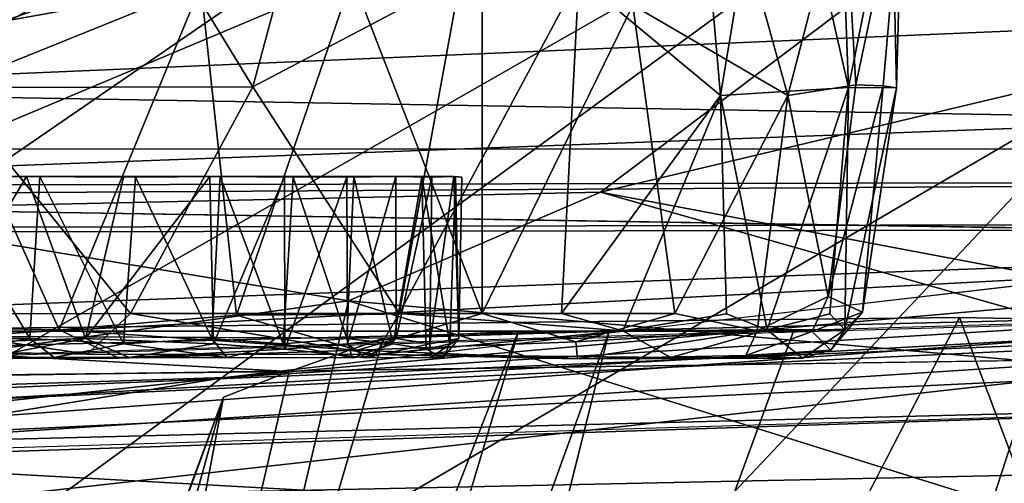
# Model space of a CAD drawing. Units: inches. Extents: x -21.8 to 18, y -16 to 15.3.
# Drawn here: x -10.8 to -9.5, y 11.3 to 11.9 of the extents above; entities that cross this region are included whole.
import ezdxf

# ---------------------------------------------------------------- set-up
doc = ezdxf.new("R2010")
doc.units = ezdxf.units.IN
doc.header["$MEASUREMENT"] = 0
for name, color, linetype in [('SEAT-BACK', 5, 'Continuous'), ('SEAT-CASTERS', 5, 'Continuous'), ('SEAT-FRAME', 5, 'Continuous'), ('SEAT-SIDES', 5, 'Continuous')]:
    doc.layers.add(name, color=color, linetype=linetype)

msp = doc.modelspace()

# ---------------------------------------------------------------- linework, layer by layer
at = {"layer": 'SEAT-BACK'}
for points in [[(-6.0496, 14.5079, 41.945), (-12.5256, 11.2656, 38.0725), (-6.7357, 14.2941, 42.9942)], [(-12.5256, 11.2656, 38.0725), (-6.0496, 14.5079, 41.945), (-5.7117, 14.4946, 40.3141)], [(-5.8157, 14.3056, 38.9695), (-12.5256, 11.2656, 38.0725), (-5.7117, 14.4946, 40.3141)], [(-5.8157, 14.3056, 38.9695), (-6.7904, 13.7043, 36.445), (-12.5256, 11.2656, 38.0725)], [(-6.7357, 14.2941, 42.9942), (-12.5256, 11.2656, 38.0725), (-13.2244, 10.8629, 43.9072)], [(-6.7357, 14.2941, 42.9942), (-13.2244, 10.8629, 43.9072), (-8.756, 13.4183, 44.565)], [(-12.1015, 11.4436, 35.3591), (-12.5256, 11.2656, 38.0725), (-6.7904, 13.7043, 36.445)], [(-11.6245, 11.5582, 32.6665), (-12.1015, 11.4436, 35.3591), (-6.7904, 13.7043, 36.445)], [(-8.7827, 12.5667, 31.1102), (-11.6245, 11.5582, 32.6665), (-6.7904, 13.7043, 36.445)], [(-8.756, 13.4183, 44.565), (-13.2244, 10.8629, 43.9072), (-8.9783, 13.2482, 44.9826)], [(-8.9783, 13.2482, 44.9826), (-13.2244, 10.8629, 43.9072), (-13.196, 10.7673, 44.4202)], [(-13.196, 10.7673, 44.4202), (-9.2201, 12.7536, 45.5429), (-8.9783, 13.2482, 44.9826)], [(-13.196, 10.7673, 44.4202), (-13.1156, 10.5146, 44.8554), (-9.2201, 12.7536, 45.5429)], [(-13.1156, 10.5146, 44.8554), (-12.9733, 10.1726, 45.1589), (-9.2201, 12.7536, 45.5429)], [(-12.9733, 10.1726, 45.1589), (-9.3399, 12.2493, 45.8036), (-9.2201, 12.7536, 45.5429)], [(-11.6245, 11.5582, 32.6665), (-8.7827, 12.5667, 31.1102), (-11.0554, 11.6099, 29.8907)], [(-11.0554, 11.6099, 29.8907), (-8.7827, 12.5667, 31.1102), (-10.0218, 11.6329, 26.0387)], [(-8.7827, 12.5667, 31.1102), (-9.0555, 11.8625, 25.4789), (-10.0218, 11.6329, 26.0387)], [(-12.9733, 10.1726, 45.1589), (-12.5125, 9.9302, 45.3997), (-9.3399, 12.2493, 45.8036)], [(-9.3399, 12.2493, 45.8036), (-12.5125, 9.9302, 45.3997), (-9.3347, 11.7903, 45.937)], [(-9.0555, 11.8625, 25.4789), (-9.0283, 11.445, 22.1154), (-10.0218, 11.6329, 26.0387)], [(-10.5875, 10.4638, 45.8138), (-9.3347, 11.7903, 45.937), (-12.5125, 9.9302, 45.3997)], [(-9.6984, 10.674, 46.0024), (-9.3347, 11.7903, 45.937), (-10.5875, 10.4638, 45.8138)], [(-9.4476, 10.6531, 46.0615), (-9.3347, 11.7903, 45.937), (-9.6984, 10.674, 46.0024)], [(-8.1695, 11.5346, 21.0405), (-10.5062, 11.3935, 13.9222), (-8.206, 11.6611, 21.004)], [(-10.5062, 11.3935, 13.9222), (-8.4689, 11.5734, 20.9167), (-8.2137, 11.6586, 21.0002)], [(-10.3472, 11.4924, 26.4255), (-11.0554, 11.6099, 29.8907), (-10.0218, 11.6329, 26.0387)], [(-10.3472, 11.4924, 26.4255), (-10.0218, 11.6329, 26.0387), (-9.1553, 11.3867, 22.0722)], [(-10.0218, 11.6329, 26.0387), (-9.0283, 11.445, 22.1154), (-9.1553, 11.3867, 22.0722)], [(-10.3472, 11.4924, 26.4255), (-11.6319, 11.3156, 31.876), (-11.0554, 11.6099, 29.8907)], [(-8.7398, 11.4853, 20.83), (-8.4689, 11.5734, 20.9167), (-14.9583, 11.3328, 7.0192)], [(-13.9264, 11.2841, 6.8481), (-14.9583, 11.3328, 7.0192), (-8.4689, 11.5734, 20.9167)], [(-8.4689, 11.5734, 20.9167), (-10.5062, 11.3935, 13.9222), (-13.9264, 11.2841, 6.8481)], [(-8.3407, 11.4817, 20.9463), (-13.6377, 11.1377, 6.9063), (-8.1695, 11.5346, 21.0405)], [(-8.1695, 11.5346, 21.0405), (-13.6377, 11.1377, 6.9063), (-12.9123, 11.0031, 6.8438)], [(-10.5062, 11.3935, 13.9222), (-8.1695, 11.5346, 21.0405), (-12.9123, 11.0031, 6.8438)], [(-10.405, 11.248, 26.1987), (-11.6319, 11.3156, 31.876), (-10.3472, 11.4924, 26.4255)], [(-9.3195, 11.1712, 22.0156), (-10.405, 11.248, 26.1987), (-10.3472, 11.4924, 26.4255)], [(-10.3472, 11.4924, 26.4255), (-9.1553, 11.3867, 22.0722), (-9.3195, 11.1712, 22.0156)], [(-8.7447, 11.4819, 20.8225), (-15.9057, 11.08, 7.1414), (-8.8702, 11.4181, 20.7983)], [(-8.7447, 11.4819, 20.8225), (-15.637, 11.2793, 7.0872), (-15.9057, 11.08, 7.1414)], [(-14.9583, 11.3328, 7.0192), (-15.6317, 11.2792, 7.0818), (-8.7398, 11.4853, 20.83)], [(-14.298, 11.2011, 6.963), (-8.3407, 11.4817, 20.9463), (-14.9783, 11.2069, 7.0213)], [(-8.6843, 11.3671, 20.83), (-14.9783, 11.2069, 7.0213), (-8.3407, 11.4817, 20.9463)], [(-14.298, 11.2011, 6.963), (-13.6377, 11.1377, 6.9063), (-8.3407, 11.4817, 20.9463)], [(-8.8702, 11.4181, 20.7983), (-15.9057, 11.08, 7.1414), (-9.0612, 11.2329, 20.7538)], [(-12.9281, 11.1336, 6.8303), (-13.9264, 11.2841, 6.8481), (-10.5062, 11.3935, 13.9222)], [(-12.9281, 11.1336, 6.8303), (-10.5062, 11.3935, 13.9222), (-12.9123, 11.0031, 6.8438)], [(-8.6843, 11.3671, 20.83), (-15.7062, 11.1355, 7.0797), (-15.6177, 11.155, 7.0816)], [(-15.7062, 11.1355, 7.0797), (-8.6843, 11.3671, 20.83), (-8.8492, 11.2805, 20.7826)], [(-8.6843, 11.3671, 20.83), (-15.7062, 11.1355, 7.0797), (-14.9783, 11.2069, 7.0213)], [(-10.8996, 8.6394, 27.4064), (-11.6319, 11.3156, 31.876), (-10.405, 11.248, 26.1987)], [(-15.8491, 10.8349, 7.0943), (-8.8492, 11.2805, 20.7826), (-9.0162, 10.9515, 20.7188)], [(-8.8492, 11.2805, 20.7826), (-15.8491, 10.8349, 7.0943), (-15.7062, 11.1355, 7.0797)]]:
    msp.add_3dface(points, dxfattribs=at)
at = {"layer": 'SEAT-CASTERS'}
for points in [[(-9.905, 12.194, 1.3254), (-9.8671, 11.7577, 1.4244), (-10.0499, 11.9101, 1.0814)], [(-9.8671, 11.7577, 1.4244), (-9.905, 12.194, 1.3254), (-9.7966, 12.1838, 1.5653)], [(-10.7678, 12.1836, 4.5327), (-10.9887, 12.1832, 4.6579), (-10.8614, 11.7687, 4.579)], [(-10.5377, 11.8998, 4.3667), (-10.7678, 12.1836, 4.5327), (-10.8614, 11.7687, 4.579)], [(-10.3591, 12.1829, 0.7082), (-10.4707, 11.7688, 0.6169), (-10.6407, 12.0471, 0.4649)], [(-10.3591, 12.1829, 0.7082), (-10.2025, 11.9105, 0.8785), (-10.4707, 11.7688, 0.6169)], [(-9.8671, 11.7577, 1.4244), (-9.7966, 12.1838, 1.5653), (-9.7018, 11.7681, 1.9031)], [(-9.7966, 12.1838, 1.5653), (-9.7174, 12.1836, 1.8042), (-9.7018, 11.7681, 1.9031)], [(-9.7174, 12.1836, 1.8042), (-9.6459, 12.0466, 2.1453), (-9.7018, 11.7681, 1.9031)], [(-9.7072, 12.0372, 3.0807), (-9.6925, 11.7715, 2.9561), (-9.632, 12.0571, 2.6281)], [(-9.6572, 11.77, 2.7359), (-9.632, 12.0571, 2.6281), (-9.6925, 11.7715, 2.9561)], [(-9.6572, 11.77, 2.7359), (-9.6397, 11.7675, 2.3833), (-9.632, 12.0571, 2.6281)], [(-9.6459, 12.0466, 2.1453), (-9.632, 12.0571, 2.6281), (-9.6397, 11.7675, 2.3833)], [(-11.0529, 12.0472, 0.2228), (-10.6407, 12.0471, 0.4649), (-10.8654, 11.7681, 0.3341)], [(-10.6407, 12.0471, 0.4649), (-10.4707, 11.7688, 0.6169), (-10.8654, 11.7681, 0.3341)], [(-9.7802, 11.7576, 3.2737), (-9.8604, 12.0472, 3.5056), (-9.98, 11.8744, 3.7255)], [(-9.7072, 12.0372, 3.0807), (-9.8604, 12.0472, 3.5056), (-9.7802, 11.7576, 3.2737)], [(-9.7072, 12.0372, 3.0807), (-9.7802, 11.7576, 3.2737), (-9.6925, 11.7715, 2.9561)], [(-9.6459, 12.0466, 2.1453), (-9.6397, 11.7675, 2.3833), (-9.7018, 11.7681, 1.9031)], [(-10.3426, 11.9099, 4.19), (-10.5377, 11.8998, 4.3667), (-10.4919, 11.4739, 4.2594)], [(-10.1746, 11.476, 3.9198), (-10.3426, 11.9099, 4.19), (-10.4919, 11.4739, 4.2594)], [(-10.2025, 11.9105, 0.8785), (-10.2819, 11.476, 0.8643), (-10.4707, 11.7688, 0.6169)], [(-10.3426, 11.9099, 4.19), (-10.1746, 11.476, 3.9198), (-10.1747, 11.9102, 4.0024)], [(-10.2025, 11.9105, 0.8785), (-10.0499, 11.9101, 1.0814), (-10.2819, 11.476, 0.8643)], [(-10.2819, 11.476, 0.8643), (-10.0499, 11.9101, 1.0814), (-10.0723, 11.476, 1.1451)], [(-9.98, 11.8744, 3.7255), (-10.1747, 11.9102, 4.0024), (-10.1746, 11.476, 3.9198)], [(-10.0499, 11.9101, 1.0814), (-9.8671, 11.7577, 1.4244), (-10.0723, 11.476, 1.1451)], [(-10.8614, 11.7687, 4.579), (-10.7208, 11.4548, 4.4279), (-10.5377, 11.8998, 4.3667)], [(-10.5377, 11.8998, 4.3667), (-10.7208, 11.4548, 4.4279), (-10.4919, 11.4739, 4.2594)], [(-10.1746, 11.476, 3.9198), (-9.9258, 11.4759, 3.5172), (-9.98, 11.8744, 3.7255)], [(-9.98, 11.8744, 3.7255), (-9.9258, 11.4759, 3.5172), (-9.7802, 11.7576, 3.2737)], [(-10.7208, 11.4548, 4.4279), (-10.8614, 11.7687, 4.579), (-10.9727, 11.4599, 4.5823)], [(-10.8654, 11.7681, 0.3341), (-10.4707, 11.7688, 0.6169), (-10.6286, 11.4759, 0.5414)], [(-10.2819, 11.476, 0.8643), (-10.6286, 11.4759, 0.5414), (-10.4707, 11.7688, 0.6169)], [(-9.6925, 11.7715, 2.9561), (-9.7802, 11.7576, 3.2737), (-9.7279, 11.498, 2.9487)], [(-9.6572, 11.77, 2.7359), (-9.6925, 11.7715, 2.9561), (-9.7279, 11.498, 2.9487)], [(-9.6836, 11.4776, 2.6036), (-9.6572, 11.77, 2.7359), (-9.7279, 11.498, 2.9487)], [(-9.6836, 11.4776, 2.6036), (-9.6397, 11.7675, 2.3833), (-9.6572, 11.77, 2.7359)], [(-10.8654, 11.7681, 0.3341), (-10.6286, 11.4759, 0.5414), (-11.0309, 11.4758, 0.293)], [(-10.0723, 11.476, 1.1451), (-9.8671, 11.7577, 1.4244), (-9.9933, 11.4538, 1.2927)], [(-9.8594, 11.4758, 1.5531), (-9.9933, 11.4538, 1.2927), (-9.8671, 11.7577, 1.4244)], [(-9.8198, 11.4538, 3.2315), (-9.7802, 11.7576, 3.2737), (-9.9258, 11.4759, 3.5172)], [(-9.8671, 11.7577, 1.4244), (-9.7018, 11.7681, 1.9031), (-9.8066, 11.4549, 1.7196)], [(-9.8066, 11.4549, 1.7196), (-9.8594, 11.4758, 1.5531), (-9.8671, 11.7577, 1.4244)], [(-9.7279, 11.498, 2.9487), (-9.7802, 11.7576, 3.2737), (-9.8198, 11.4538, 3.2315)], [(-9.7018, 11.7681, 1.9031), (-9.7257, 11.4758, 2.0065), (-9.8066, 11.4549, 1.7196)], [(-9.7257, 11.4758, 2.0065), (-9.7018, 11.7681, 1.9031), (-9.7065, 11.4549, 2.1796)], [(-9.6397, 11.7675, 2.3833), (-9.7065, 11.4549, 2.1796), (-9.7018, 11.7681, 1.9031)], [(-9.6836, 11.4776, 2.6036), (-9.7065, 11.4549, 2.1796), (-9.6397, 11.7675, 2.3833)], [(-10.8823, 11.6522, 3.9096), (-10.7457, 11.6529, 3.7842), (-11.0304, 11.653, 4.0209)], [(-10.8823, 11.6522, 3.9096), (-10.9716, 11.4439, 3.9773), (-10.7583, 11.4439, 3.7913)], [(-10.8914, 11.4369, 1.0052), (-10.901, 11.6529, 0.9898), (-10.7629, 11.6529, 1.1134)], [(-10.7629, 11.6529, 1.1134), (-10.6867, 11.4439, 1.1957), (-10.8914, 11.4369, 1.0052)], [(-10.8823, 11.6522, 3.9096), (-10.7583, 11.4439, 3.7913), (-10.7457, 11.6529, 3.7842)], [(-10.6375, 11.6522, 1.25), (-10.6867, 11.4439, 1.1957), (-10.7629, 11.6529, 1.1134)], [(-10.7583, 11.4439, 3.7913), (-10.6375, 11.4369, 3.6556), (-10.7457, 11.6529, 3.7842)], [(-10.7457, 11.6529, 3.7842), (-10.6222, 11.6522, 3.6462), (-10.5127, 11.6531, 3.4965)], [(-10.6375, 11.4369, 3.6556), (-10.6222, 11.6522, 3.6462), (-10.7457, 11.6529, 3.7842)], [(-10.6867, 11.4439, 1.1957), (-10.6375, 11.6522, 1.25), (-10.5262, 11.6529, 1.3981)], [(-10.6867, 11.4439, 1.1957), (-10.5262, 11.6529, 1.3981), (-10.5215, 11.4369, 1.4155)], [(-10.6222, 11.6522, 3.6462), (-10.6375, 11.4369, 3.6556), (-10.5237, 11.4439, 3.5059)], [(-10.6222, 11.6522, 3.6462), (-10.5237, 11.4439, 3.5059), (-10.5127, 11.6531, 3.4965)], [(-10.4299, 11.6529, 1.5565), (-10.5215, 11.4369, 1.4155), (-10.5262, 11.6529, 1.3981)], [(-10.5127, 11.6531, 3.4965), (-10.5237, 11.4439, 3.5059), (-10.4316, 11.4369, 3.3493)], [(-10.4299, 11.6529, 1.5565), (-10.4292, 11.43, 1.5758), (-10.5215, 11.4369, 1.4155)], [(-10.4185, 11.6522, 3.337), (-10.3403, 11.6529, 3.1689), (-10.5127, 11.6531, 3.4965)], [(-10.4316, 11.4369, 3.3493), (-10.4185, 11.6522, 3.337), (-10.5127, 11.6531, 3.4965)], [(-10.4185, 11.6522, 3.337), (-10.4316, 11.4369, 3.3493), (-10.3492, 11.4439, 3.1803)], [(-10.3495, 11.6522, 1.7235), (-10.4299, 11.6529, 1.5565), (-10.286, 11.6529, 1.8976)], [(-10.4299, 11.6529, 1.5565), (-10.3495, 11.6522, 1.7235), (-10.4292, 11.43, 1.5758)], [(-10.4292, 11.43, 1.5758), (-10.3495, 11.6522, 1.7235), (-10.3484, 11.4369, 1.7415)], [(-10.4185, 11.6522, 3.337), (-10.3492, 11.4439, 3.1803), (-10.3403, 11.6529, 3.1689)], [(-10.286, 11.6529, 1.8976), (-10.3484, 11.4369, 1.7415), (-10.3495, 11.6522, 1.7235)], [(-10.3492, 11.4439, 3.1803), (-10.2895, 11.4369, 3.0087), (-10.3403, 11.6529, 3.1689)], [(-10.2857, 11.4439, 1.912), (-10.3484, 11.4369, 1.7415), (-10.286, 11.6529, 1.8976)], [(-10.2895, 11.4369, 3.0087), (-10.2526, 11.6526, 2.9051), (-10.3403, 11.6529, 3.1689)], [(-10.2526, 11.6526, 2.9051), (-10.2895, 11.4369, 3.0087), (-10.2468, 11.4299, 2.8289)], [(-10.2114, 11.6531, 2.2602), (-10.2398, 11.6522, 2.0771), (-10.286, 11.6529, 1.8976)], [(-10.2857, 11.4439, 1.912), (-10.286, 11.6529, 1.8976), (-10.2398, 11.6522, 2.0771)], [(-10.2398, 11.6522, 2.0771), (-10.2421, 11.4369, 2.095), (-10.2857, 11.4439, 1.912)], [(-10.2165, 11.4369, 2.6469), (-10.2091, 11.653, 2.6304), (-10.2526, 11.6526, 2.9051)], [(-10.2468, 11.4299, 2.8289), (-10.2165, 11.4369, 2.6469), (-10.2526, 11.6526, 2.9051)], [(-10.2114, 11.6531, 2.2602), (-10.2421, 11.4369, 2.095), (-10.2398, 11.6522, 2.0771)], [(-10.2114, 11.6531, 2.2602), (-10.2048, 11.4439, 2.3722), (-10.2421, 11.4369, 2.095)], [(-10.2048, 11.4439, 2.3722), (-10.2091, 11.653, 2.6304), (-10.2165, 11.4369, 2.6469)], [(-10.2114, 11.6531, 2.2602), (-10.2011, 11.6522, 2.4453), (-10.2048, 11.4439, 2.3722)], [(-10.2011, 11.6522, 2.4453), (-10.2091, 11.653, 2.6304), (-10.2048, 11.4439, 2.3722)], [(-9.7279, 11.498, 2.9487), (-9.8198, 11.4538, 3.2315), (-9.7486, 11.4528, 2.9527)], [(-9.7279, 11.498, 2.9487), (-9.7486, 11.4528, 2.9527), (-9.6836, 11.4776, 2.6036)], [(-10.6846, 11.4237, 0.5601), (-11.0309, 11.4758, 0.293), (-10.6286, 11.4759, 0.5414)], [(-10.6846, 11.4237, 0.5601), (-10.6286, 11.4759, 0.5414), (-10.3123, 11.4232, 0.9027)], [(-10.2819, 11.476, 0.8643), (-10.3123, 11.4232, 0.9027), (-10.6286, 11.4759, 0.5414)], [(-10.1746, 11.476, 3.9198), (-10.4919, 11.4739, 4.2594), (-10.3356, 11.4288, 4.0482)], [(-10.3356, 11.4288, 4.0482), (-10.0537, 11.4396, 3.6922), (-10.1746, 11.476, 3.9198)], [(-9.9933, 11.4538, 1.2927), (-10.3123, 11.4232, 0.9027), (-10.2819, 11.476, 0.8643)], [(-10.0723, 11.476, 1.1451), (-9.9933, 11.4538, 1.2927), (-10.2819, 11.476, 0.8643)], [(-10.0537, 11.4396, 3.6922), (-9.9258, 11.4759, 3.5172), (-10.1746, 11.476, 3.9198)], [(-9.7248, 11.4287, 2.5786), (-9.6836, 11.4776, 2.6036), (-9.7486, 11.4528, 2.9527)], [(-9.7248, 11.4287, 2.5786), (-9.7065, 11.4549, 2.1796), (-9.6836, 11.4776, 2.6036)], [(-10.9669, 11.4288, 0.3756), (-11.0309, 11.4758, 0.293), (-10.6846, 11.4237, 0.5601)], [(-10.7208, 11.4548, 4.4279), (-10.3356, 11.4288, 4.0482), (-10.4919, 11.4739, 4.2594)], [(-10.0537, 11.4396, 3.6922), (-9.8198, 11.4538, 3.2315), (-9.9258, 11.4759, 3.5172)], [(-9.8066, 11.4549, 1.7196), (-9.9933, 11.4538, 1.2927), (-9.8594, 11.4758, 1.5531)], [(-9.7065, 11.4549, 2.1796), (-9.8066, 11.4549, 1.7196), (-9.7257, 11.4758, 2.0065)], [(-11.1823, 11.4201, 4.6244), (-10.7208, 11.4548, 4.4279), (-10.9727, 11.4599, 4.5823)], [(-10.643, 11.4182, 4.2984), (-10.7208, 11.4548, 4.4279), (-11.1823, 11.4201, 4.6244)], [(-10.3356, 11.4288, 4.0482), (-10.7208, 11.4548, 4.4279), (-10.643, 11.4182, 4.2984)], [(-10.3123, 11.4232, 0.9027), (-9.9933, 11.4538, 1.2927), (-9.9312, 11.4191, 1.5338)], [(-9.8198, 11.4538, 3.2315), (-10.0537, 11.4396, 3.6922), (-10.0514, 11.4176, 3.6063)], [(-10.0514, 11.4176, 3.6063), (-9.8344, 11.4219, 3.1323), (-9.8198, 11.4538, 3.2315)], [(-9.9933, 11.4538, 1.2927), (-9.8066, 11.4549, 1.7196), (-9.9312, 11.4191, 1.5338)], [(-9.8066, 11.4549, 1.7196), (-9.761, 11.4186, 2.1909), (-9.9312, 11.4191, 1.5338)], [(-9.7486, 11.4528, 2.9527), (-9.8198, 11.4538, 3.2315), (-9.8344, 11.4219, 3.1323)], [(-9.8344, 11.4219, 3.1323), (-9.7248, 11.4287, 2.5786), (-9.7486, 11.4528, 2.9527)], [(-9.761, 11.4186, 2.1909), (-9.8066, 11.4549, 1.7196), (-9.7065, 11.4549, 2.1796)], [(-9.7248, 11.4287, 2.5786), (-9.761, 11.4186, 2.1909), (-9.7065, 11.4549, 2.1796)], [(-10.7583, 11.4439, 3.7913), (-10.9716, 11.4439, 3.9773), (-10.8962, 11.4202, 3.8912)], [(-10.7583, 11.4439, 3.7913), (-10.8962, 11.4202, 3.8912), (-10.7271, 11.4192, 3.7311)], [(-10.8914, 11.4369, 1.0052), (-10.6867, 11.4439, 1.1957), (-10.8159, 11.4192, 1.0949)], [(-10.6301, 11.4193, 1.2966), (-10.8159, 11.4192, 1.0949), (-10.6867, 11.4439, 1.1957)], [(-10.7583, 11.4439, 3.7913), (-10.7271, 11.4192, 3.7311), (-10.6375, 11.4369, 3.6556)], [(-10.5215, 11.4369, 1.4155), (-10.6301, 11.4193, 1.2966), (-10.6867, 11.4439, 1.1957)], [(-10.6375, 11.4369, 3.6556), (-10.5042, 11.4191, 3.4395), (-10.5237, 11.4439, 3.5059)], [(-10.5042, 11.4191, 3.4395), (-10.4316, 11.4369, 3.3493), (-10.5237, 11.4439, 3.5059)], [(-10.3492, 11.4439, 3.1803), (-10.4316, 11.4369, 3.3493), (-10.3423, 11.419, 3.1091)], [(-10.3492, 11.4439, 3.1803), (-10.3423, 11.419, 3.1091), (-10.2895, 11.4369, 3.0087)], [(-10.2857, 11.4439, 1.912), (-10.325, 11.419, 1.854), (-10.3484, 11.4369, 1.7415)], [(-10.0537, 11.4396, 3.6922), (-10.3356, 11.4288, 4.0482), (-10.0514, 11.4176, 3.6063)], [(-10.2421, 11.4369, 2.095), (-10.325, 11.419, 1.854), (-10.2857, 11.4439, 1.912)], [(-10.2048, 11.4439, 2.3722), (-10.2407, 11.4192, 2.212), (-10.2421, 11.4369, 2.095)], [(-10.2048, 11.4439, 2.3722), (-10.2249, 11.4193, 2.4851), (-10.2407, 11.4192, 2.212)], [(-10.2048, 11.4439, 2.3722), (-10.2165, 11.4369, 2.6469), (-10.2249, 11.4193, 2.4851)], [(-10.5042, 11.4191, 3.4395), (-10.6375, 11.4369, 3.6556), (-10.7271, 11.4192, 3.7311)], [(-10.4292, 11.43, 1.5758), (-10.6301, 11.4193, 1.2966), (-10.5215, 11.4369, 1.4155)], [(-10.4316, 11.4369, 3.3493), (-10.5042, 11.4191, 3.4395), (-10.3423, 11.419, 3.1091)], [(-10.3484, 11.4369, 1.7415), (-10.325, 11.419, 1.854), (-10.4292, 11.43, 1.5758)], [(-10.2895, 11.4369, 3.0087), (-10.3423, 11.419, 3.1091), (-10.2468, 11.4299, 2.8289)], [(-10.2421, 11.4369, 2.095), (-10.2407, 11.4192, 2.212), (-10.325, 11.419, 1.854)], [(-10.2165, 11.4369, 2.6469), (-10.2468, 11.4299, 2.8289), (-10.2249, 11.4193, 2.4851)], [(-9.8344, 11.4219, 3.1323), (-9.761, 11.4186, 2.1909), (-9.7248, 11.4287, 2.5786)], [(-11.1823, 11.4201, 4.6244), (-11.7635, 11.4182, 4.7756), (-10.643, 11.4182, 4.2984)], [(-10.0514, 11.4176, 3.6063), (-10.3123, 11.4232, 0.9027), (-9.9312, 11.4191, 1.5338)], [(-10.0514, 11.4176, 3.6063), (-9.761, 11.4186, 2.1909), (-9.8344, 11.4219, 3.1323)], [(-9.9312, 11.4191, 1.5338), (-9.761, 11.4186, 2.1909), (-10.0514, 11.4176, 3.6063)]]:
    msp.add_3dface(points, dxfattribs=at)
for points, invisible_edges in [([(-10.5127, 11.6531, 3.4965), (-13.5419, 11.6531, 3.6649), (-11.7094, 11.653, 4.3073)], 15), ([(-12.8236, 11.653, 0.7172), (-13.5419, 11.6531, 3.6649), (-10.5127, 11.6531, 3.4965)], 15), ([(-12.2869, 11.653, 0.5791), (-12.8236, 11.653, 0.7172), (-10.2114, 11.6531, 2.2602)], 15), ([(-10.2114, 11.6531, 2.2602), (-12.8236, 11.653, 0.7172), (-10.5127, 11.6531, 3.4965)], 15), ([(-12.2869, 11.653, 0.5791), (-10.2114, 11.6531, 2.2602), (-11.5531, 11.653, 0.6466)], 15), ([(-11.7094, 11.653, 4.3073), (-11.0304, 11.653, 4.0209), (-10.5127, 11.6531, 3.4965)], 15), ([(-11.5531, 11.653, 0.6466), (-10.2114, 11.6531, 2.2602), (-10.901, 11.6529, 0.9898)], 15), ([(-10.7457, 11.6529, 3.7842), (-10.5127, 11.6531, 3.4965), (-11.0304, 11.653, 4.0209)], 2), ([(-10.7629, 11.6529, 1.1134), (-10.901, 11.6529, 0.9898), (-10.2114, 11.6531, 2.2602)], 14), ([(-10.2114, 11.6531, 2.2602), (-10.5262, 11.6529, 1.3981), (-10.7629, 11.6529, 1.1134)], 15), ([(-10.6375, 11.6522, 1.25), (-10.7629, 11.6529, 1.1134), (-10.5262, 11.6529, 1.3981)], 2), ([(-10.2114, 11.6531, 2.2602), (-10.4299, 11.6529, 1.5565), (-10.5262, 11.6529, 1.3981)], 13), ([(-10.5127, 11.6531, 3.4965), (-10.3403, 11.6529, 3.1689), (-10.2091, 11.653, 2.6304)], 14), ([(-10.2114, 11.6531, 2.2602), (-10.5127, 11.6531, 3.4965), (-10.2091, 11.653, 2.6304)], 15), ([(-10.286, 11.6529, 1.8976), (-10.4299, 11.6529, 1.5565), (-10.2114, 11.6531, 2.2602)], 2), ([(-10.2526, 11.6526, 2.9051), (-10.2091, 11.653, 2.6304), (-10.3403, 11.6529, 3.1689)], 2), ([(-10.2114, 11.6531, 2.2602), (-10.2091, 11.653, 2.6304), (-10.2011, 11.6522, 2.4453)], 1), ([(-11.2921, 11.4225, 0.237), (-10.9669, 11.4288, 0.3756), (-10.6846, 11.4237, 0.5601)], 12), ([(-10.0514, 11.4176, 3.6063), (-10.3356, 11.4288, 4.0482), (-10.643, 11.4182, 4.2984)], 12), ([(-10.4292, 11.43, 1.5758), (-10.325, 11.419, 1.854), (-10.6301, 11.4193, 1.2966)], 2), ([(-10.2468, 11.4299, 2.8289), (-10.3423, 11.419, 3.1091), (-10.2249, 11.4193, 2.4851)], 2), ([(-13.4752, 11.4188, 4.3449), (-14.4241, 11.4181, 2.6372), (-10.643, 11.4182, 4.2984)], 15), ([(-14.4241, 11.4181, 2.6372), (-10.0514, 11.4176, 3.6063), (-10.643, 11.4182, 4.2984)], 15), ([(-10.0514, 11.4176, 3.6063), (-14.4241, 11.4181, 2.6372), (-14.3558, 11.4179, 1.8807)], 15), ([(-11.7456, 11.4232, 0.1224), (-10.0514, 11.4176, 3.6063), (-14.3558, 11.4179, 1.8807)], 15), ([(-11.7635, 11.4182, 4.7756), (-13.4752, 11.4188, 4.3449), (-10.643, 11.4182, 4.2984)], 2), ([(-10.7271, 11.4192, 3.7311), (-10.8962, 11.4202, 3.8912), (-12.4254, 11.417, 0.8544)], 14), ([(-10.2407, 11.4192, 2.212), (-10.2249, 11.4193, 2.4851), (-12.4254, 11.417, 0.8544)], 14), ([(-12.4254, 11.417, 0.8544), (-10.8159, 11.4192, 1.0949), (-10.6301, 11.4193, 1.2966)], 13), ([(-12.4254, 11.417, 0.8544), (-10.6301, 11.4193, 1.2966), (-10.325, 11.419, 1.854)], 15), ([(-10.2249, 11.4193, 2.4851), (-10.3423, 11.419, 3.1091), (-12.4254, 11.417, 0.8544)], 15), ([(-12.4254, 11.417, 0.8544), (-10.5042, 11.4191, 3.4395), (-10.7271, 11.4192, 3.7311)], 13), ([(-10.325, 11.419, 1.854), (-10.2407, 11.4192, 2.212), (-12.4254, 11.417, 0.8544)], 14), ([(-10.5042, 11.4191, 3.4395), (-12.4254, 11.417, 0.8544), (-10.3423, 11.419, 3.1091)], 3), ([(-11.2921, 11.4225, 0.237), (-10.0514, 11.4176, 3.6063), (-11.7456, 11.4232, 0.1224)], 3), ([(-10.6846, 11.4237, 0.5601), (-10.0514, 11.4176, 3.6063), (-11.2921, 11.4225, 0.237)], 15), ([(-10.3123, 11.4232, 0.9027), (-10.0514, 11.4176, 3.6063), (-10.6846, 11.4237, 0.5601)], 2)]:
    msp.add_3dface(points, dxfattribs=dict(at, invisible_edges=invisible_edges))
at = {"layer": 'SEAT-FRAME'}
for points, invisible_edges in [([(-9.5585, 11.471, 42.9828), (-8.6602, 11.4531, 34.4569), (-11.3236, 11.3888, 32.3535)], 14), ([(-11.1753, 11.4531, 42.6959), (-9.5585, 11.471, 42.9828), (-11.3236, 11.3888, 32.3535)], 2), ([(-10.2143, 10.2031, 42.9372), (-9.5585, 11.471, 42.9828), (-11.1753, 11.4531, 42.6959)], 12), ([(-10.2143, 10.2031, 42.9372), (-11.1753, 11.4531, 42.6959), (-12.3311, 10.2646, 42.4084)], 1), ([(-10.9854, 11.4531, 42.7436), (-10.5191, 9.4156, 42.8606), (-11.8769, 10.7957, 42.5197)], 3), ([(-6.8638, 11.4531, 14.7804), (-11.3236, 11.3888, 32.3535), (-8.6602, 11.4531, 34.4569)], 14), ([(-10.0109, 11.4531, 43.9621), (-11.2756, 11.4481, 43.9126), (-10.3021, 11.4444, 44.167)], 1), ([(-10.9854, 11.4531, 42.7436), (-11.2756, 11.4481, 43.9126), (-10.0109, 11.4531, 43.9621)], 14), ([(-9.773, 11.4531, 43.048), (-10.9854, 11.4531, 42.7436), (-10.0109, 11.4531, 43.9621)], 2), ([(-9.773, 11.4531, 43.048), (-10.5191, 9.4156, 42.8606), (-10.9854, 11.4531, 42.7436)], 2), ([(-10.5085, 11.3679, 44.1602), (-10.4237, 11.401, 44.1719), (-11.2688, 11.3914, 43.9639)], 12), ([(-11.2688, 11.3914, 43.9639), (-11.1178, 9.7321, 44.1496), (-10.5085, 11.3679, 44.1602)], 12)]:
    msp.add_3dface(points, dxfattribs=dict(at, invisible_edges=invisible_edges))
for points in [[(-9.0729, 10.1826, 36.9661), (-9.5585, 11.471, 42.9828), (-10.2143, 10.2031, 42.9372)], [(-9.0729, 10.1826, 36.9661), (-8.6602, 11.4531, 34.4569), (-9.5585, 11.471, 42.9828)], [(-11.5935, 10.2031, 33.8047), (-6.8638, 11.4531, 14.7804), (-6.8638, 10.2031, 14.7804)], [(-6.8638, 11.4531, 14.7804), (-11.5935, 10.2031, 33.8047), (-11.3236, 11.3888, 32.3535)], [(-10.6902, 9.5763, 43.8997), (-10.1278, 11.4531, 44.0945), (-10.8376, 9.6284, 44.098)], [(-10.8376, 9.6284, 44.098), (-10.1278, 11.4531, 44.0945), (-10.3021, 11.4444, 44.167)], [(-10.6902, 9.5763, 43.8997), (-10.0109, 11.4531, 43.9621), (-10.1278, 11.4531, 44.0945)], [(-10.0109, 11.4531, 43.9621), (-10.6902, 9.5763, 43.8997), (-10.5191, 9.4156, 42.8606)], [(-10.5191, 9.4156, 42.8606), (-9.773, 11.4531, 43.048), (-10.0109, 11.4531, 43.9621)], [(-10.3021, 11.4444, 44.167), (-10.1278, 11.4531, 44.0945), (-10.0109, 11.4531, 43.9621)], [(-10.3021, 11.4444, 44.167), (-11.2756, 11.4481, 43.9126), (-10.4237, 11.401, 44.1719)], [(-10.4237, 11.401, 44.1719), (-11.2756, 11.4481, 43.9126), (-11.2688, 11.3914, 43.9639)], [(-10.8376, 9.6284, 44.098), (-10.3021, 11.4444, 44.167), (-10.4237, 11.401, 44.1719)], [(-10.4237, 11.401, 44.1719), (-10.5085, 11.3679, 44.1602), (-10.8376, 9.6284, 44.098)], [(-10.5085, 11.3679, 44.1602), (-11.1088, 9.7287, 44.152), (-10.9787, 9.6802, 44.1582)], [(-10.5085, 11.3679, 44.1602), (-10.9787, 9.6802, 44.1582), (-10.8376, 9.6284, 44.098)]]:
    msp.add_3dface(points, dxfattribs=at)
at = {"layer": 'SEAT-SIDES'}
for points in [[(3.5006, 14.1495, 6.0563), (-16.1624, 11.686, 6.0654), (-14.9002, 13.8149, 6.0727)], [(-10.0512, 11.9864, 23.5839), (-9.2859, 11.8495, 23.4744), (-8.5447, 12.0141, 24.1182)], [(-11.2938, 11.7634, 22.462), (-10.0512, 11.9864, 23.5839), (-11.4792, 11.9559, 22.8332)], [(-9.2859, 11.8495, 23.4744), (-10.0512, 11.9864, 23.5839), (-11.2938, 11.7634, 22.462)], [(-9.1684, 11.7271, 22.9806), (-9.2859, 11.8495, 23.4744), (-11.2938, 11.7634, 22.462)], [(-11.2938, 11.7634, 22.462), (-11.8969, 11.6256, 21.6297), (-9.1684, 11.7271, 22.9806)], [(-11.8969, 11.6256, 21.6297), (-8.9741, 11.643, 22.4637), (-9.1684, 11.7271, 22.9806)], [(-16.2296, 11.6306, 6.0809), (-16.1624, 11.686, 6.0654), (16.8222, 11.7003, 6.0542)], [(-9.1426, 11.5812, 21.4646), (-8.9741, 11.643, 22.4637), (-11.8969, 11.6256, 21.6297)]]:
    msp.add_3dface(points, dxfattribs=at)
for points, invisible_edges in [([(16.8987, 11.7991, 6.0363), (-16.1624, 11.686, 6.0654), (3.5006, 14.1495, 6.0563)], 1), ([(-16.1624, 11.686, 6.0654), (16.8987, 11.7991, 6.0363), (16.8222, 11.7003, 6.0542)], 1), ([(16.8222, 11.7003, 6.0542), (16.8325, 11.6489, 6.1277), (-16.2345, 11.5757, 6.1568)], 13), ([(-16.2345, 11.5757, 6.1568), (-16.2296, 11.6306, 6.0809), (16.8222, 11.7003, 6.0542)], 13), ([(-15.0532, 11.568, 9.7031), (-16.2345, 11.5757, 6.1568), (16.8325, 11.6489, 6.1277)], 13), ([(-15.0532, 11.568, 9.7031), (16.8325, 11.6489, 6.1277), (6.4017, 11.6169, 19.7035)], 15), ([(-15.0532, 11.568, 9.7031), (6.4017, 11.6169, 19.7035), (-0.4213, 11.6014, 20.6974)], 15), ([(-11.4455, 11.5764, 21.2225), (-9.1426, 11.5812, 21.4646), (-11.8969, 11.6256, 21.6297)], 1), ([(-2.4056, 11.5968, 20.8891), (-15.0532, 11.568, 9.7031), (-0.4213, 11.6014, 20.6974)], 15), ([(-15.0532, 11.568, 9.7031), (-2.4056, 11.5968, 20.8891), (-14.6845, 11.5752, 13.2549)], 3), ([(-14.6845, 11.5752, 13.2549), (-2.4056, 11.5968, 20.8891), (-5.4665, 11.5899, 21.0179)], 3), ([(-14.8243, 11.5735, 16.6362), (-9.1426, 11.5812, 21.4646), (-11.4455, 11.5764, 21.2225)], 3), ([(-14.8243, 11.5735, 16.6362), (-14.6845, 11.5752, 13.2549), (-9.1426, 11.5812, 21.4646)], 14), ([(-14.6845, 11.5752, 13.2549), (-5.4665, 11.5899, 21.0179), (-9.1426, 11.5812, 21.4646)], 14)]:
    msp.add_3dface(points, dxfattribs=dict(at, invisible_edges=invisible_edges))

doc.saveas('drawing.dxf')
